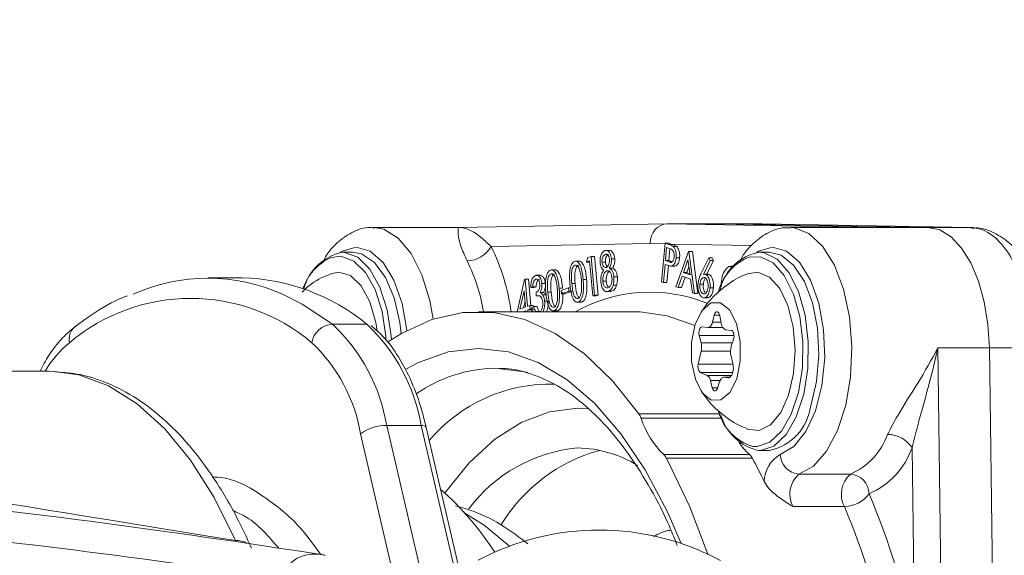
# Model space of a CAD drawing. Units: millimetres. Extents: x 284 to 1401, y 243 to 1061.
# Drawn here: x 980 to 1029, y 697 to 724 of the extents above; entities that cross this region are included whole.
import ezdxf

# ---------------------------------------------------------------- set-up
doc = ezdxf.new("R2010")
doc.units = ezdxf.units.MM
doc.header["$LTSCALE"] = 6
doc.linetypes.add('SLD-Durchgehend', pattern=[0])
doc.layers.add('MAßLINIE_MAßZEICHNUNGEN', color=7, linetype='SLD-Durchgehend')
doc.styles.add('SLDTEXTSTYLE0', font='Opinion Pro')
doc.dimstyles.new('SLDDIMSTYLE0', dxfattribs={"dimtxt": 31.75, "dimasz": 21, "dimexe": 0, "dimexo": 0.0625, "dimgap": 7.9375, "dimtad": 0, "dimdec": 0, "dimrnd": 1e-09, "dimzin": 12, "dimdsep": 46, "dimtxsty": 'SLDTEXTSTYLE0', "dimsah": 1, "dimcen": 0.09, "dimadec": 0, "dimazin": 3, "dimtfac": 1, "dimtdec": 0, "dimtofl": 0, "dimtmove": 0, "dimatfit": 3, "dimfxl": 0, "dimfrac": 2, "dimtolj": 1, "dimtzin": 12, "dimarcsym": 0})

# ---------------------------------------------------------------- blocks, each defined once
blk = doc.blocks.new('_D_6')
at = {"layer": 'MAßLINIE_MAßZEICHNUNGEN', "color": 7}
for p, q in [((556.38, 631.676), (556.38, 1008.127)), ((1146.38, 628.676), (1146.38, 1008.127)), ((556.38, 1002.127), (795.834, 1002.127)), ((1146.38, 1002.127), (914.856, 1002.127))]:
    blk.add_line(p, q, dxfattribs=at)
for points in [[(556.38, 1002.127), (577.38, 993.127), (577.38, 1011.127)], [(1146.38, 1002.127), (1125.38, 1011.127), (1125.38, 993.127)]]:
    blk.add_solid(points, dxfattribs=at)
at = {"layer": 'MAßLINIE_MAßZEICHNUNGEN', "color": 7, "char_height": 31.75, "attachment_point": 1, "style": 'SLDTEXTSTYLE0'}
for s, insert in [('%%c', (795.834, 1018.855)), ('590', (841.302, 1018.855))]:
    blk.add_mtext(s, dxfattribs=dict(at, insert=insert))

msp = doc.modelspace()

# ---------------------------------------------------------------- linework, layer by layer
at = {"color": 7, "linetype": 'SLD-Durchgehend', "lineweight": 18}
for p, q in [((1001.864, 713.926), (1012.392, 714.11)), ((1012.392, 714.11), (1022.919, 713.926)), ((1012.392, 714.11), (1014.99, 714.11)), ((1014.99, 714.11), (1025.517, 713.926)), ((1014.99, 714.11), (1018.443, 714.05)), ((1017.157, 714.11), (1014.99, 714.11)), ((1027.685, 713.926), (1017.157, 714.11)), ((1001.864, 713.926), (997.562, 713.926)), ((1022.864, 713.926), (1018.562, 713.926)), ((1022.919, 713.926), (1025.517, 713.926)), ((1027.685, 713.926), (1025.517, 713.926)), ((1027.685, 713.926), (1027.685, 713.926)), ((1011.526, 713.11), (1003.503, 712.97)), ((1012.266, 713.097), (1011.526, 713.11)), ((1012.094, 711.19), (1012.27, 713.142)), ((1012.27, 713.142), (1012.464, 713.072)), ((1012.444, 713.142), (1012.27, 713.142)), ((1012.637, 713.072), (1012.464, 713.072)), ((1012.637, 713.072), (1012.584, 713.091)), ((1016.652, 713.02), (1012.584, 713.091)), ((996.522, 712.676), (996.003, 712.676)), ((1009.308, 712.571), (1009.252, 712.571)), ((1009.491, 712.772), (1009.275, 712.772)), ((1012.35, 712.917), (1012.291, 712.253)), ((1012.523, 712.855), (1012.35, 712.917)), ((1012.464, 712.253), (1012.518, 712.857)), ((1012.86, 712.961), (1012.687, 712.961)), ((1012.816, 710.93), (1013.453, 712.716)), ((1013.453, 712.716), (1013.477, 712.708)), ((1013.626, 712.716), (1013.453, 712.716)), ((1013.477, 712.708), (1013.756, 710.591)), ((1013.65, 712.708), (1013.477, 712.708)), ((1013.65, 712.708), (1013.626, 712.716)), ((1013.93, 710.591), (1013.65, 712.708)), ((1017.522, 712.676), (1017.003, 712.676)), ((1007.966, 712.223), (1007.75, 712.223)), ((1008.316, 712.182), (1008.357, 712.394)), ((1008.469, 712.237), (1008.316, 712.182)), ((1008.474, 712.182), (1008.316, 712.182)), ((1008.357, 712.394), (1008.549, 712.463)), ((1008.628, 710.476), (1008.469, 712.237)), ((1008.549, 712.463), (1008.725, 710.51)), ((1008.722, 712.463), (1008.549, 712.463)), ((1008.898, 710.51), (1008.722, 712.463)), ((1009.268, 712.183), (1009.095, 712.183)), ((1009.739, 712.348), (1009.566, 712.348)), ((1012.273, 712.062), (1012.192, 711.154)), ((1012.343, 712.038), (1012.273, 712.062)), ((1012.291, 712.253), (1012.455, 712.19)), ((1012.464, 712.253), (1012.291, 712.253)), ((1012.629, 712.19), (1012.455, 712.19)), ((1012.629, 712.19), (1012.464, 712.253)), ((1013.006, 712.402), (1012.833, 712.402)), ((1013.428, 712.298), (1013.196, 711.651)), ((1013.53, 711.531), (1013.428, 712.298)), ((1014.096, 711.623), (1014.471, 712.4)), ((1014.542, 712.266), (1014.207, 711.562)), ((1014.384, 711.57), (1014.716, 712.266)), ((1014.471, 712.4), (1014.542, 712.266)), ((1014.645, 712.4), (1014.471, 712.4)), ((1014.716, 712.266), (1014.542, 712.266)), ((1014.716, 712.266), (1014.645, 712.4)), ((1006.755, 711.787), (1006.538, 711.787)), ((1009.416, 711.734), (1009.332, 711.734)), ((1009.637, 711.882), (1009.464, 711.882)), ((1012.365, 711.154), (1012.442, 712.005)), ((1012.552, 711.979), (1012.769, 711.979)), ((1012.767, 711.98), (1012.594, 711.98)), ((1012.747, 711.982), (1012.767, 711.98)), ((1013.196, 711.651), (1013.53, 711.531)), ((1013.369, 711.651), (1013.196, 711.651)), ((1013.369, 711.651), (1013.475, 711.945)), ((1013.521, 711.596), (1013.369, 711.651)), ((1014.434, 711.57), (1014.261, 711.57)), ((1014.483, 711.562), (1014.31, 711.562)), ((1014.483, 711.562), (1014.434, 711.569)), ((1015.722, 711.971), (1015.586, 711.971)), ((990.97, 711.385), (989.237, 711.386)), ((1004.819, 709.676), (1005.197, 711.307)), ((1005.197, 711.307), (1005.217, 711.314)), ((1005.217, 711.314), (1005.34, 709.954)), ((1005.39, 711.314), (1005.217, 711.314)), ((1005.509, 709.996), (1005.39, 711.314)), ((1005.809, 711.313), (1005.759, 711.313)), ((1005.993, 711.513), (1005.776, 711.513)), ((1006.241, 711.1), (1006.068, 711.1)), ((1007.745, 711.099), (1007.572, 711.099)), ((1008.319, 711.309), (1008.146, 711.309)), ((1009.307, 711.213), (1009.134, 711.213)), ((1009.868, 711.438), (1009.695, 711.438)), ((1012.192, 711.154), (1012.094, 711.19)), ((1012.365, 711.154), (1012.192, 711.154)), ((1013.135, 711.478), (1012.925, 710.891)), ((1013.098, 710.891), (1013.289, 711.423)), ((1013.556, 711.326), (1013.135, 711.478)), ((1013.652, 710.629), (1013.556, 711.326)), ((1014.202, 711.062), (1014.029, 711.062)), ((1005.169, 710.732), (1004.955, 709.815)), ((1005.242, 709.918), (1005.169, 710.732)), ((1005.601, 710.934), (1005.501, 710.898)), ((1005.674, 710.898), (1005.501, 710.898)), ((1005.774, 710.934), (1005.601, 710.934)), ((1005.674, 710.898), (1005.774, 710.934)), ((1005.785, 710.477), (1005.769, 710.656)), ((1006.152, 710.655), (1005.979, 710.655)), ((1006.534, 710.663), (1006.361, 710.663)), ((1007.108, 710.873), (1006.934, 710.873)), ((1007.04, 710.745), (1007.405, 710.877)), ((1007.054, 710.583), (1007.04, 710.745)), ((1007.419, 710.715), (1007.054, 710.583)), ((1007.227, 710.583), (1007.054, 710.583)), ((1007.227, 710.583), (1007.592, 710.715)), ((1007.405, 710.877), (1007.419, 710.715)), ((1007.515, 710.877), (1007.405, 710.877)), ((1007.544, 710.715), (1007.419, 710.715)), ((1009.314, 710.693), (1009.531, 710.693)), ((1009.591, 710.709), (1009.418, 710.709)), ((1009.509, 710.699), (1009.591, 710.709)), ((1009.83, 711.013), (1009.657, 711.013)), ((1012.925, 710.891), (1012.816, 710.93)), ((1013.098, 710.891), (1012.925, 710.891)), ((1013.756, 710.591), (1013.652, 710.629)), ((1013.93, 710.591), (1013.756, 710.591)), ((1014.262, 710.578), (1014.197, 710.578)), ((1014.709, 710.881), (1014.535, 710.881)), ((1005.144, 709.883), (1005.217, 710.197)), ((1005.958, 710.477), (1005.785, 710.477)), ((1006.282, 710.529), (1006.109, 710.529)), ((1006.346, 710.205), (1006.204, 710.205)), ((1007.823, 710.153), (1008.039, 710.153)), ((1008.073, 710.162), (1007.9, 710.162)), ((1008.725, 710.51), (1008.628, 710.476)), ((1008.801, 710.476), (1008.628, 710.476)), ((1008.898, 710.51), (1008.725, 710.51)), ((1008.801, 710.476), (1008.898, 710.51)), ((1014.213, 710.379), (1014.429, 710.379)), ((1010.66, 709.676), (1002.865, 709.676)), ((1004.955, 709.815), (1005.242, 709.918)), ((1005.259, 709.731), (1005.106, 709.676)), ((1005.264, 709.676), (1005.259, 709.731)), ((1005.34, 709.954), (1005.458, 709.996)), ((1005.475, 709.809), (1005.356, 709.767)), ((1005.356, 709.767), (1005.365, 709.676)), ((1005.53, 709.767), (1005.356, 709.767)), ((1005.458, 709.996), (1005.475, 709.809)), ((1005.631, 709.996), (1005.458, 709.996)), ((1005.648, 709.809), (1005.475, 709.809)), ((1005.538, 709.676), (1005.53, 709.767)), ((1005.557, 709.91), (1005.652, 709.944)), ((1005.636, 709.938), (1005.631, 709.996)), ((1005.825, 709.944), (1005.652, 709.944)), ((1005.749, 709.695), (1005.778, 709.676)), ((1005.922, 709.695), (1005.749, 709.695)), ((1006.611, 709.717), (1006.828, 709.717)), ((1006.861, 709.726), (1006.688, 709.726)), ((1011.019, 709.667), (1010.66, 709.676)), ((995.513, 709.05), (997.246, 709.049)), ((1014.754, 709.509), (1014.662, 709.149)), ((1015.089, 709.149), (1014.662, 709.149)), ((1015.021, 709.509), (1014.754, 709.509)), ((1015.098, 709.098), (1015.028, 709.477)), ((1014.425, 708.877), (1014.136, 708.91)), ((1014.439, 708.876), (1015.18, 708.876)), ((1015.606, 708.739), (1015.318, 708.772)), ((1013.994, 708.476), (1014.084, 708.115)), ((1015.746, 708.476), (1013.994, 708.476)), ((1015.67, 708.115), (1014.084, 708.115)), ((1015.612, 707.937), (1015.723, 708.274)), ((1014.088, 707.684), (1013.942, 707.038)), ((1015.571, 707.684), (1014.088, 707.684)), ((1026.016, 707.85), (1028.614, 707.85)), ((1026.016, 707.85), (1026.249, 691.068)), ((1028.614, 707.85), (1028.854, 690.537)), ((1030.818, 707.85), (1028.614, 707.85)), ((1015.688, 707.076), (1015.597, 707.437)), ((981.215, 706.676), (976.423, 706.676)), ((981.507, 706.67), (981.215, 706.676)), ((1015.696, 707.038), (1013.942, 707.038)), ((1014.046, 706.621), (1014.393, 706.47)), ((1015.686, 706.621), (1014.046, 706.621)), ((1015.626, 706.47), (1014.393, 706.47)), ((1014.563, 706.206), (1014.654, 705.845)), ((1015.045, 706.206), (1014.563, 706.206)), ((1014.913, 705.814), (1015.024, 706.152)), ((1015.543, 706.377), (1015.233, 706.377)), ((1015.248, 706.376), (1015.45, 706.353)), ((1015.541, 706.376), (1015.248, 706.376)), ((1015.479, 706.353), (1015.45, 706.353)), ((1014.923, 705.845), (1014.654, 705.845)), ((1010.952, 704.534), (1015.058, 704.534)), ((1015.155, 704.308), (1011.066, 704.308)), ((999.977, 703.943), (998.244, 703.944)), ((998.244, 703.944), (999.996, 696.413)), ((1001.708, 696.5), (999.977, 703.943)), ((1001.916, 696.631), (1000.237, 703.845)), ((998.508, 696.716), (996.925, 703.522)), ((1017.003, 702.676), (1017.522, 702.676)), ((1024.854, 693.096), (1024.719, 702.824)), ((1012.203, 702.472), (1016.533, 702.472)), ((1016.667, 702.296), (1012.337, 702.296)), ((1019.017, 701.493), (1021.615, 701.493)), ((1021.308, 699.855), (1018.71, 699.855))]:
    msp.add_line(p, q, dxfattribs=at)
at = {"color": 7, "linetype": 'SLD-Durchgehend', "lineweight": 18, "flags": 128}
for points in [[(997.607, 713.926), (998.102, 713.832), (998.829, 713.389), (999.481, 712.609), (1000.019, 711.536), (1000.413, 710.236), (1000.579, 709.301)], [(1018.559, 713.926), (1018.78, 713.911), (1019.526, 713.621), (1020.215, 712.98), (1020.806, 712.025), (1021.265, 710.813), (1021.563, 709.415), (1021.684, 707.915), (1021.621, 706.401), (1021.376, 704.961), (1020.966, 703.683), (1020.413, 702.641), (1019.75, 701.896), (1019.017, 701.493)], [(1025.517, 713.926), (1026.112, 713.801), (1026.685, 713.452), (1027.213, 712.89), (1027.678, 712.138), (1028.063, 711.222), (1028.354, 710.175), (1028.54, 709.038), (1028.614, 707.85)], [(1025.517, 713.926), (1026.112, 713.801), (1026.685, 713.452), (1027.213, 712.89), (1027.678, 712.138), (1028.063, 711.222), (1028.354, 710.175), (1028.54, 709.038), (1028.614, 707.85)], [(1027.905, 713.905), (1027.855, 713.913), (1027.685, 713.926)], [(999.267, 708.735), (999.265, 708.755), (999.025, 710.097), (998.613, 711.262), (998.06, 712.161), (997.406, 712.73), (996.7, 712.926), (995.994, 712.735), (995.887, 712.671)], [(996.003, 712.676), (996.117, 712.671), (996.786, 712.425), (997.398, 711.826), (997.906, 710.919), (998.273, 709.772), (998.471, 708.47), (998.485, 708.271)], [(998.981, 708.577), (998.914, 709.135), (998.628, 710.371), (998.187, 711.407), (997.622, 712.167), (996.975, 712.594), (996.522, 712.676)], [(1018.078, 702.483), (1018.763, 702.88), (1019.369, 703.632), (1019.852, 704.681), (1020.175, 705.952), (1020.316, 707.35), (1020.263, 708.772), (1020.021, 710.113), (1019.607, 711.275), (1019.052, 712.171), (1018.398, 712.735), (1017.691, 712.926), (1016.985, 712.73), (1016.887, 712.671)], [(1017.003, 712.676), (1017.262, 712.649), (1017.923, 712.325), (1018.516, 711.656), (1018.997, 710.692), (1019.33, 709.504), (1019.49, 708.18), (1019.466, 706.82), (1019.259, 705.522), (1018.885, 704.385), (1018.371, 703.491), (1017.756, 702.908), (1017.084, 702.679), (1017.003, 702.676)], [(1019.611, 704.928), (1019.904, 706.157), (1020.021, 707.498), (1019.952, 708.853), (1019.703, 710.121), (1019.293, 711.207), (1018.751, 712.031), (1018.118, 712.532), (1017.522, 712.676)], [(998.209, 708.308), (998.199, 708.438), (998.009, 709.688), (997.656, 710.79), (997.169, 711.66), (996.582, 712.235), (995.939, 712.471), (995.463, 712.42)], [(1016.701, 702.883), (1016.908, 702.879), (1017.552, 703.099), (1018.143, 703.659), (1018.636, 704.516), (1018.995, 705.608), (1019.194, 706.854), (1019.217, 708.16), (1019.064, 709.431), (1018.744, 710.571), (1018.283, 711.497), (1017.713, 712.139), (1017.079, 712.45), (1016.514, 712.435)], [(997.762, 708.711), (997.691, 709.138), (997.393, 710.17), (996.956, 710.981), (996.419, 711.499), (995.83, 711.676), (995.409, 711.587)], [(1018.5, 705.478), (1018.75, 706.56), (1018.829, 707.742), (1018.731, 708.918), (1018.463, 709.984), (1018.051, 710.844), (1017.53, 711.423), (1016.946, 711.67), (1016.411, 711.588)], [(993, 710.564), (993.99, 710.066), (995.513, 709.05)], [(1015.882, 706.302), (1016.065, 707.206), (1016.062, 708.181), (1015.872, 709.08), (1015.525, 709.765), (1015.073, 710.132), (1014.585, 710.125), (1014.136, 709.745), (1013.793, 709.051), (1013.61, 708.147), (1013.613, 707.171), (1013.803, 706.273), (1014.151, 705.588), (1014.603, 705.221), (1015.09, 705.228), (1015.539, 705.608), (1015.882, 706.302)], [(998.337, 708.171), (998.998, 708.587), (1000.525, 709.282), (1002.082, 709.633), (1003.649, 709.633), (1005.206, 709.282), (1006.733, 708.587), (1008.212, 707.554), (1009.624, 706.197), (1010.952, 704.534)], [(1013.77, 708.977), (1012.386, 709.463), (1011.019, 709.667)], [(1015.028, 709.477), (1015.007, 709.553), (1014.977, 709.615), (1014.938, 709.655), (1014.896, 709.673), (1014.853, 709.665), (1014.813, 709.634), (1014.779, 709.58), (1014.754, 709.509)], [(1014.662, 709.149), (1014.643, 709.087), (1014.62, 709.031), (1014.594, 708.983), (1014.564, 708.942), (1014.531, 708.911), (1014.496, 708.889), (1014.461, 708.878), (1014.425, 708.877)], [(1014.136, 708.91), (1014.097, 708.905), (1014.06, 708.879), (1014.028, 708.835), (1014.002, 708.776), (1013.985, 708.705), (1013.978, 708.628), (1013.981, 708.55), (1013.994, 708.476)], [(1015.723, 708.274), (1015.74, 708.345), (1015.747, 708.422), (1015.744, 708.5), (1015.731, 708.574), (1015.709, 708.638), (1015.68, 708.69), (1015.645, 708.724), (1015.606, 708.739)], [(999.216, 706.789), (999.85, 707.123), (1001.347, 707.651), (1002.865, 707.828), (1004.383, 707.651), (1005.881, 707.123), (1007.338, 706.251), (1008.734, 705.046), (1010.051, 703.525), (1011.27, 701.709), (1012.376, 699.622), (1013.083, 697.994)], [(1015.45, 706.353), (1015.515, 706.362), (1015.576, 706.405), (1015.63, 706.478), (1015.673, 706.577), (1015.702, 706.694), (1015.714, 706.823), (1015.709, 706.953), (1015.688, 707.076)], [(990.618, 698.148), (989.549, 700.309), (988.357, 702.193), (987.06, 703.775), (985.676, 705.03), (984.226, 705.94), (982.732, 706.492), (981.507, 706.67)], [(1005.365, 706.609), (1005.197, 706.651), (1003.71, 706.828)], [(1015.024, 706.152), (1015.044, 706.204), (1015.067, 706.251), (1015.093, 706.291), (1015.121, 706.324), (1015.151, 706.349), (1015.183, 706.367), (1015.215, 706.376), (1015.248, 706.376)], [(1014.654, 705.845), (1014.676, 705.78), (1014.706, 705.729), (1014.741, 705.695), (1014.779, 705.68), (1014.818, 705.685), (1014.855, 705.711), (1014.888, 705.755), (1014.913, 705.814)], [(1016.408, 703.766), (1016.417, 703.763), (1017.012, 703.693), (1017.591, 703.977), (1018.102, 704.59), (1018.5, 705.478)], [(1008.437, 704.781), (1007.868, 704.809), (1006.447, 704.633), (1005.047, 704.11), (1003.69, 703.247), (1002.396, 702.056), (1001.185, 700.557), (1001.172, 700.538)], [(1000.237, 703.845), (1000.236, 703.849), (1000.217, 703.881), (1000.179, 703.907), (1000.125, 703.927), (1000.057, 703.939), (999.977, 703.943)], [(1012.337, 702.296), (1013.519, 699.843), (1014.43, 697.457)], [(1004.434, 697.855), (1003.16, 698.924), (1002.18, 699.522)]]:
    msp.add_lwpolyline(points, dxfattribs=at)
at = {"color": 7, "linetype": 'SLD-Durchgehend', "lineweight": 18}
for centre, radius, start, end in [((996.535, 710.176), 2.557, 102.0259, 164.9872), ((1002.265, 713.652), 1.413, 271.1999, 331.1119), ((994.359, 708.372), 10.234, 7.3204, 26.6938), ((1017.471, 710.235), 2.486, 100.8541, 166.9381), ((996.548, 709.988), 2.663, 114.0502, 161.235), ((994.683, 708.374), 8.537, 8.7728, 26.9222), ((1017.475, 710.014), 2.604, 111.6586, 165.1871), ((989.234, 702.199), 9.174, 65.7627, 114.1964), ((990.714, 701.101), 10.288, 50.5888, 88.5744), ((1011.517, 702.969), 7.693, 68.1992, 119.3156), ((988.367, 700.909), 9.443, 49.7566, 130.2505), ((995.588, 707.914), 1.139, 93.7421, 169.7142), ((989.315, 702.451), 9.053, 9.4889, 46.7916), ((991.048, 702.451), 9.053, 9.489, 46.7917), ((1015.456, 709.103), 0.358, 180.7181, 247.2942), ((983.024, 708.308), 0.782, 129.9437, 194.2108), ((985.66, 703.952), 5.373, 129.1896, 149.5301), ((988.889, 702.178), 8.148, 9.489, 46.7916), ((1013.154, 707.89), 0.957, 347.5232, 13.5733), ((1016.508, 707.661), 0.938, 162.8846, 193.7673), ((1003.847, 699.633), 7.196, 91.0942, 124.8313), ((1014.317, 706.91), 0.396, 161.199, 226.9784), ((1014.189, 706.152), 0.378, 8.2545, 57.3805), ((1006.486, 698.094), 7.937, 88.482, 140.1569), ((1017.439, 705.341), 2.566, 195.8606, 253.2781), ((1016.984, 705.27), 2.649, 281.7265, 352.5793), ((1010.152, 703.985), 0.969, 19.4497, 34.4385), ((1015.4, 705.721), 4.558, 198.059, 225.4601), ((1017.545, 705.182), 2.563, 195.7746, 257.7842), ((998.215, 701.764), 2.18, 89.2313, 126.2722), ((1018.823, 704.972), 3.391, 213.5548, 227.5036), ((1020.29, 704.6), 3.378, 293.0968, 340.8733), ((1023.465, 701.985), 1.509, 33.8065, 89.3833), ((1008.557, 695.144), 7.697, 95.1364, 143.3593), ((1011.189, 694.598), 8.385, 105.2043, 148.9782), ((1007.755, 696.808), 6.003, 58.4475, 88.9206), ((1021.017, 704.108), 3.918, 293.097, 340.8726), ((1011.755, 701.992), 0.656, 27.5223, 46.9795), ((1016.085, 701.992), 0.656, 27.5223, 46.9795), ((992.89, 689.369), 27.064, 25.7213, 28.5301), ((1018.893, 701.081), 1.622, 120.1675, 178.7824), ((1019.097, 702.509), 1.019, 181.5125, 265.4955), ((1019.91, 700.478), 1.352, 131.3195, 207.4306), ((1022.508, 700.478), 1.352, 131.3195, 207.4306), ((1021.535, 700.477), 1.019, 1.5118, 85.4957), ((990.778, 689.206), 15.375, 32.8774, 48.5069), ((1021.296, 701.399), 1.544, 270.4473, 324.5842), ((985.079, 684.809), 40.629, 11.7694, 22.7248), ((985.125, 684.701), 39.228, 11.7693, 22.7247), ((1008.955, 685.681), 12.989, 61.8946, 118.0024), ((990.664, 697.045), 1.105, 60.1217, 92.3728)]:
    msp.add_arc(centre, radius, start, end, dxfattribs=at)
for centre, major_axis, ratio, start_param, end_param in [((1012.392, 713.11), (0, 1), 0.865992, 0, 1.570796), ((1013.45, 713.091), (3.037, -1.016), 0.088739, 4.404772, 4.453028), ((1075.061, 681.676), (142.98, -24.91), 0.014836, 2.205173, 2.408939), ((992.699, 694.384), (38.497, -5.924), 0.086139, 1.520335, 2.140989), ((992.473, 692.907), (39.997, -5.92), 0.083051, 1.568109, 2.140028)]:
    msp.add_ellipse(centre, major_axis=major_axis, ratio=ratio, start_param=start_param, end_param=end_param, dxfattribs=at)
for points, knots in [([(997.627, 713.896), (997.55, 713.907), (997.192, 713.957), (996.553, 713.741), (995.823, 713.26), (995.311, 712.722), (995.085, 712.29), (995.021, 712.169)], [0, 0, 0, 0, 0.073096, 0.341077, 0.60654, 0.889804, 1, 1, 1, 1]), ([(1002.295, 712.24), (1002.178, 712.502), (1001.88, 713.169), (1001.827, 713.777), (1001.848, 713.931), (1001.864, 713.926), (1001.864, 713.926)], [0, 0, 0, 0, 0.2368449, 0.6029963, 0.9969573, 1, 1, 1, 1]), ([(1001.864, 713.926), (1001.866, 713.926), (1002.052, 713.932), (1002.413, 713.847), (1002.913, 713.516), (1003.339, 713.121), (1003.503, 712.97)], [0, 0, 0, 0, 0.0032652, 0.4035597, 0.7716882, 1, 1, 1, 1]), ([(1018.554, 713.897), (1018.476, 713.905), (1018.115, 713.943), (1017.483, 713.708), (1016.763, 713.204), (1016.272, 712.672), (1016.062, 712.258), (1016.013, 712.161)], [0, 0, 0, 0, 0.075617, 0.34815, 0.619722, 0.910916, 1, 1, 1, 1]), ([(1030.818, 707.85), (1030.812, 708.038), (1030.782, 708.925), (1030.537, 710.48), (1029.913, 712.189), (1029.049, 713.399), (1028.265, 713.877), (1027.8, 713.916), (1027.685, 713.926)], [0, 0, 0, 0, 0.059253, 0.279007, 0.498755, 0.708114, 0.927854, 1, 1, 1, 1]), ([(1031.404, 709.366), (1031.376, 709.562), (1031.283, 710.22), (1030.936, 711.24), (1030.39, 712.31), (1029.699, 713.132), (1028.917, 713.658), (1028.22, 713.927), (1027.817, 713.896), (1027.708, 713.888)], [0, 0, 0, 0, 0.080645, 0.270111, 0.464046, 0.637914, 0.796427, 0.944826, 1, 1, 1, 1]), ([(1012.464, 713.072), (1012.507, 713.057), (1012.582, 713.031), (1012.655, 712.983), (1012.687, 712.961)], [0, 0, 0, 0, 0.5602681, 1, 1, 1, 1]), ([(1012.86, 712.961), (1012.819, 712.987), (1012.746, 713.033), (1012.671, 713.06), (1012.637, 713.072)], [0, 0, 0, 0, 0.559663, 1, 1, 1, 1]), ([(1008.996, 712.148), (1008.996, 712.23), (1008.996, 712.394), (1009.062, 712.588), (1009.147, 712.713), (1009.209, 712.746), (1009.24, 712.762)], [0, 0, 0, 0, 0.278862, 0.558525, 0.779256, 1, 1, 1, 1]), ([(1009.252, 712.571), (1009.227, 712.558), (1009.176, 712.531), (1009.123, 712.428), (1009.091, 712.306), (1009.094, 712.224), (1009.095, 712.183)], [0, 0, 0, 0, 0.280345, 0.560007, 0.78014, 1, 1, 1, 1]), ([(1009.24, 712.762), (1009.28, 712.768), (1009.36, 712.778), (1009.465, 712.68), (1009.538, 712.53), (1009.557, 712.409), (1009.566, 712.348)], [0, 0, 0, 0, 0.279944, 0.559694, 0.779974, 1, 1, 1, 1]), ([(1009.467, 712.321), (1009.458, 712.37), (1009.44, 712.468), (1009.379, 712.558), (1009.313, 712.587), (1009.272, 712.576), (1009.252, 712.571)], [0, 0, 0, 0, 0.278631, 0.55844, 0.778931, 1, 1, 1, 1]), ([(1009.268, 712.183), (1009.268, 712.235), (1009.267, 712.34), (1009.311, 712.464), (1009.366, 712.542), (1009.406, 712.561), (1009.425, 712.571)], [0, 0, 0, 0, 0.27866, 0.558491, 0.779087, 1, 1, 1, 1]), ([(1009.739, 712.348), (1009.726, 712.425), (1009.7, 712.578), (1009.607, 712.715), (1009.526, 712.773), (1009.482, 712.767), (1009.469, 712.765)], [0, 0, 0, 0, 0.32181, 0.644212, 0.898599, 1, 1, 1, 1]), ([(1012.732, 712.439), (1012.733, 712.481), (1012.736, 712.565), (1012.711, 712.684), (1012.644, 712.815), (1012.573, 712.838), (1012.523, 712.855)], [0, 0, 0, 0, 0.186782, 0.373477, 0.559887, 1, 1, 1, 1]), ([(1012.687, 712.961), (1012.715, 712.93), (1012.771, 712.867), (1012.822, 712.714), (1012.842, 712.552), (1012.836, 712.452), (1012.833, 712.402)], [0, 0, 0, 0, 0.279809, 0.559414, 0.77953, 1, 1, 1, 1]), ([(1013.006, 712.402), (1013.009, 712.466), (1013.016, 712.594), (1012.981, 712.764), (1012.927, 712.89), (1012.883, 712.938), (1012.86, 712.961)], [0, 0, 0, 0, 0.2800541, 0.5593609, 0.7796347, 1, 1, 1, 1]), ([(1007.479, 711.07), (1007.462, 711.304), (1007.435, 711.656), (1007.536, 712.029), (1007.631, 712.168), (1007.687, 712.198), (1007.715, 712.213)], [0, 0, 0, 0, 0.499685, 0.748857, 0.874416, 1, 1, 1, 1]), ([(1007.735, 712.029), (1007.713, 712.016), (1007.668, 711.989), (1007.598, 711.866), (1007.533, 711.559), (1007.556, 711.283), (1007.572, 711.099)], [0, 0, 0, 0, 0.1252748, 0.2507211, 0.4996016, 1, 1, 1, 1]), ([(1007.745, 711.099), (1007.729, 711.283), (1007.706, 711.559), (1007.771, 711.866), (1007.842, 711.989), (1007.886, 712.016), (1007.908, 712.029)], [0, 0, 0, 0, 0.500398, 0.749278, 0.874718, 1, 1, 1, 1]), ([(1007.715, 712.213), (1007.744, 712.219), (1007.803, 712.23), (1007.917, 712.167), (1008.079, 711.89), (1008.119, 711.542), (1008.146, 711.309)], [0, 0, 0, 0, 0.12562, 0.251243, 0.50062, 1, 1, 1, 1]), ([(1008.054, 711.272), (1008.034, 711.454), (1008.004, 711.726), (1007.892, 711.971), (1007.804, 712.037), (1007.758, 712.032), (1007.735, 712.029)], [0, 0, 0, 0, 0.500254, 0.7493, 0.874741, 1, 1, 1, 1]), ([(1008.319, 711.309), (1008.292, 711.542), (1008.252, 711.89), (1008.09, 712.167), (1007.976, 712.23), (1007.917, 712.219), (1007.888, 712.213)], [0, 0, 0, 0, 0.49938, 0.748757, 0.874374, 1, 1, 1, 1]), ([(1009.177, 711.779), (1009.129, 711.821), (1009.041, 711.895), (1009.01, 712.071), (1008.996, 712.148)], [0, 0, 0, 0, 0.560008, 1, 1, 1, 1]), ([(1009.095, 712.183), (1009.104, 712.132), (1009.123, 712.031), (1009.187, 711.944), (1009.252, 711.898), (1009.294, 711.906), (1009.315, 711.91)], [0, 0, 0, 0, 0.2784517, 0.5588202, 0.7794241, 1, 1, 1, 1]), ([(1009.367, 711.952), (1009.357, 711.961), (1009.327, 711.985), (1009.288, 712.063), (1009.275, 712.143), (1009.268, 712.183)], [0, 0, 0, 0, 0.21128, 0.606215, 1, 1, 1, 1]), ([(1009.315, 711.91), (1009.341, 711.926), (1009.391, 711.957), (1009.443, 712.068), (1009.47, 712.196), (1009.468, 712.279), (1009.467, 712.321)], [0, 0, 0, 0, 0.279806, 0.559559, 0.779961, 1, 1, 1, 1]), ([(1009.566, 712.348), (1009.568, 712.298), (1009.573, 712.198), (1009.541, 712.025), (1009.493, 711.936), (1009.464, 711.882)], [0, 0, 0, 0, 0.280259, 0.560255, 1, 1, 1, 1]), ([(1009.637, 711.882), (1009.675, 711.954), (1009.743, 712.083), (1009.741, 712.267), (1009.739, 712.348)], [0, 0, 0, 0, 0.560314, 1, 1, 1, 1]), ([(1012.594, 711.98), (1012.547, 711.985), (1012.463, 711.994), (1012.38, 712.024), (1012.343, 712.038)], [0, 0, 0, 0, 0.559691, 1, 1, 1, 1]), ([(1012.455, 712.19), (1012.514, 712.169), (1012.588, 712.143), (1012.666, 712.22), (1012.709, 712.3), (1012.723, 712.383), (1012.732, 712.439)], [0, 0, 0, 0, 0.499128, 0.624875, 0.750631, 1, 1, 1, 1]), ([(1012.833, 712.402), (1012.825, 712.339), (1012.809, 712.212), (1012.746, 712.074), (1012.67, 711.998), (1012.619, 711.986), (1012.594, 711.98)], [0, 0, 0, 0, 0.280049, 0.559279, 0.779491, 1, 1, 1, 1]), ([(1012.767, 711.98), (1012.8, 711.989), (1012.864, 712.007), (1012.941, 712.113), (1012.988, 712.253), (1013, 712.352), (1013.006, 712.402)], [0, 0, 0, 0, 0.280061, 0.559416, 0.779481, 1, 1, 1, 1]), ([(995.401, 711.562), (995.334, 711.54), (994.911, 711.399), (994.419, 711.085), (994.065, 710.743), (993.977, 710.658)], [0, 0, 0, 0, 0.125797, 0.783446, 1, 1, 1, 1]), ([(1006.268, 710.633), (1006.25, 710.868), (1006.224, 711.22), (1006.325, 711.593), (1006.419, 711.732), (1006.476, 711.762), (1006.504, 711.777)], [0, 0, 0, 0, 0.499685, 0.748858, 0.874416, 1, 1, 1, 1]), ([(1006.524, 711.593), (1006.501, 711.58), (1006.457, 711.553), (1006.387, 711.43), (1006.321, 711.123), (1006.345, 710.847), (1006.361, 710.663)], [0, 0, 0, 0, 0.125284, 0.25073, 0.499605, 1, 1, 1, 1]), ([(1006.534, 710.663), (1006.518, 710.847), (1006.494, 711.123), (1006.56, 711.43), (1006.63, 711.553), (1006.675, 711.58), (1006.697, 711.593)], [0, 0, 0, 0, 0.500396, 0.749275, 0.874716, 1, 1, 1, 1]), ([(1006.504, 711.777), (1006.533, 711.783), (1006.591, 711.794), (1006.705, 711.731), (1006.867, 711.454), (1006.908, 711.106), (1006.934, 710.873)], [0, 0, 0, 0, 0.125621, 0.251244, 0.500616, 1, 1, 1, 1]), ([(1006.843, 710.836), (1006.823, 711.018), (1006.793, 711.29), (1006.68, 711.535), (1006.593, 711.601), (1006.547, 711.595), (1006.524, 711.593)], [0, 0, 0, 0, 0.500259, 0.749305, 0.874748, 1, 1, 1, 1]), ([(1007.108, 710.873), (1007.081, 711.106), (1007.041, 711.454), (1006.878, 711.731), (1006.764, 711.794), (1006.706, 711.783), (1006.677, 711.777)], [0, 0, 0, 0, 0.4993838, 0.7487559, 0.8743735, 1, 1, 1, 1]), ([(1009.035, 711.184), (1009.033, 711.249), (1009.027, 711.38), (1009.073, 711.604), (1009.138, 711.713), (1009.177, 711.779)], [0, 0, 0, 0, 0.2801256, 0.5600329, 1, 1, 1, 1]), ([(1009.332, 711.734), (1009.299, 711.715), (1009.233, 711.678), (1009.167, 711.535), (1009.128, 711.374), (1009.132, 711.267), (1009.134, 711.213)], [0, 0, 0, 0, 0.280002, 0.559706, 0.779977, 1, 1, 1, 1]), ([(1009.307, 711.213), (1009.306, 711.281), (1009.304, 711.419), (1009.358, 711.584), (1009.427, 711.694), (1009.48, 711.72), (1009.506, 711.734)], [0, 0, 0, 0, 0.27891, 0.558881, 0.779301, 1, 1, 1, 1]), ([(1009.597, 711.399), (1009.587, 711.461), (1009.565, 711.585), (1009.489, 711.694), (1009.409, 711.749), (1009.358, 711.739), (1009.332, 711.734)], [0, 0, 0, 0, 0.2787552, 0.5588946, 0.7793848, 1, 1, 1, 1]), ([(1009.464, 711.882), (1009.494, 711.862), (1009.555, 711.823), (1009.628, 711.719), (1009.676, 711.583), (1009.688, 711.486), (1009.695, 711.438)], [0, 0, 0, 0, 0.280512, 0.560118, 0.78, 1, 1, 1, 1]), ([(1009.868, 711.438), (1009.859, 711.499), (1009.842, 711.622), (1009.762, 711.794), (1009.685, 711.849), (1009.637, 711.882)], [0, 0, 0, 0, 0.280096, 0.559912, 1, 1, 1, 1]), ([(1013.934, 711.093), (1013.944, 711.162), (1013.96, 711.276), (1014.005, 711.414), (1014.048, 711.521), (1014.08, 711.589), (1014.096, 711.623)], [0, 0, 0, 0, 0.339336, 0.559487, 0.779732, 1, 1, 1, 1]), ([(1016.41, 711.567), (1016.345, 711.545), (1015.923, 711.407), (1015.269, 710.95), (1014.547, 710.326), (1014.227, 709.853), (1014.096, 709.66)], [0, 0, 0, 0, 0.067115, 0.432863, 0.769211, 1, 1, 1, 1]), ([(1014.207, 711.562), (1014.226, 711.567), (1014.26, 711.575), (1014.295, 711.566), (1014.31, 711.562)], [0, 0, 0, 0, 0.560025, 1, 1, 1, 1]), ([(1014.31, 711.562), (1014.351, 711.537), (1014.433, 711.486), (1014.509, 711.292), (1014.545, 711.082), (1014.539, 710.948), (1014.535, 710.881)], [0, 0, 0, 0, 0.27938, 0.559034, 0.779417, 1, 1, 1, 1]), ([(1014.709, 710.881), (1014.712, 710.967), (1014.718, 711.138), (1014.662, 711.356), (1014.58, 711.508), (1014.515, 711.544), (1014.483, 711.562)], [0, 0, 0, 0, 0.279827, 0.559502, 0.779738, 1, 1, 1, 1]), ([(1015.094, 711.118), (1015.118, 711.269), (1015.166, 711.572), (1015.342, 711.856), (1015.499, 711.973), (1015.584, 711.96), (1015.607, 711.957)], [0, 0, 0, 0, 0.3241167, 0.6481829, 0.9037788, 1, 1, 1, 1]), ([(1005.501, 710.898), (1005.505, 710.977), (1005.514, 711.134), (1005.572, 711.327), (1005.652, 711.455), (1005.712, 711.487), (1005.742, 711.503)], [0, 0, 0, 0, 0.280391, 0.5598605, 0.7798319, 1, 1, 1, 1]), ([(1005.759, 711.313), (1005.735, 711.3), (1005.687, 711.273), (1005.624, 711.136), (1005.609, 711.011), (1005.601, 710.934)], [0, 0, 0, 0, 0.28014, 0.55967, 1, 1, 1, 1]), ([(1005.742, 711.503), (1005.782, 711.508), (1005.862, 711.52), (1005.966, 711.427), (1006.04, 711.28), (1006.059, 711.16), (1006.068, 711.1)], [0, 0, 0, 0, 0.280047, 0.559894, 0.780072, 1, 1, 1, 1]), ([(1005.966, 711.064), (1005.958, 711.113), (1005.942, 711.209), (1005.881, 711.292), (1005.818, 711.327), (1005.779, 711.318), (1005.759, 711.313)], [0, 0, 0, 0, 0.278751, 0.558575, 0.779091, 1, 1, 1, 1]), ([(1005.769, 710.656), (1005.797, 710.671), (1005.855, 710.7), (1005.924, 710.792), (1005.969, 710.923), (1005.967, 711.017), (1005.966, 711.064)], [0, 0, 0, 0, 0.2809293, 0.5614406, 0.7807803, 1, 1, 1, 1]), ([(1005.774, 710.934), (1005.779, 710.983), (1005.79, 711.08), (1005.824, 711.203), (1005.875, 711.284), (1005.913, 711.303), (1005.932, 711.313)], [0, 0, 0, 0, 0.280625, 0.560084, 0.779945, 1, 1, 1, 1]), ([(1006.241, 711.1), (1006.228, 711.176), (1006.202, 711.328), (1006.108, 711.46), (1006.027, 711.514), (1005.984, 711.508), (1005.971, 711.506)], [0, 0, 0, 0, 0.321914, 0.644328, 0.898925, 1, 1, 1, 1]), ([(1006.068, 711.1), (1006.07, 711.053), (1006.075, 710.959), (1006.048, 710.794), (1006.005, 710.708), (1005.979, 710.655)], [0, 0, 0, 0, 0.280366, 0.560517, 1, 1, 1, 1]), ([(1006.152, 710.655), (1006.186, 710.725), (1006.247, 710.851), (1006.243, 711.024), (1006.241, 711.1)], [0, 0, 0, 0, 0.559872, 1, 1, 1, 1]), ([(1007.9, 710.162), (1007.871, 710.157), (1007.813, 710.145), (1007.7, 710.21), (1007.541, 710.49), (1007.504, 710.838), (1007.479, 711.07)], [0, 0, 0, 0, 0.1255826, 0.2511269, 0.5002998, 1, 1, 1, 1]), ([(1007.572, 711.099), (1007.59, 710.916), (1007.612, 710.686), (1007.696, 710.465), (1007.752, 710.382), (1007.818, 710.331), (1007.864, 710.337), (1007.887, 710.34)], [0, 0, 0, 0, 0.499354, 0.624664, 0.749791, 0.875004, 1, 1, 1, 1]), ([(1007.936, 710.381), (1007.933, 710.383), (1007.908, 710.4), (1007.87, 710.467), (1007.785, 710.683), (1007.763, 710.914), (1007.745, 711.099)], [0, 0, 0, 0, 0.0229982, 0.1860501, 0.3493263, 1, 1, 1, 1]), ([(1008.146, 711.309), (1008.161, 711.072), (1008.185, 710.717), (1008.08, 710.347), (1007.984, 710.208), (1007.928, 710.178), (1007.9, 710.162)], [0, 0, 0, 0, 0.499355, 0.748737, 0.87436, 1, 1, 1, 1]), ([(1008.063, 710.757), (1008.067, 710.854), (1008.074, 711.026), (1008.06, 711.197), (1008.054, 711.272)], [0, 0, 0, 0, 0.559638, 1, 1, 1, 1]), ([(1008.073, 710.162), (1008.101, 710.178), (1008.158, 710.208), (1008.253, 710.347), (1008.358, 710.717), (1008.335, 711.072), (1008.319, 711.309)], [0, 0, 0, 0, 0.1256394, 0.2512626, 0.500646, 1, 1, 1, 1]), ([(1009.418, 710.709), (1009.37, 710.698), (1009.276, 710.676), (1009.153, 710.791), (1009.068, 710.97), (1009.046, 711.113), (1009.035, 711.184)], [0, 0, 0, 0, 0.280616, 0.559343, 0.779865, 1, 1, 1, 1]), ([(1009.134, 711.213), (1009.144, 711.151), (1009.166, 711.026), (1009.243, 710.914), (1009.326, 710.876), (1009.377, 710.888), (1009.402, 710.894)], [0, 0, 0, 0, 0.279146, 0.558303, 0.778947, 1, 1, 1, 1]), ([(1009.401, 710.95), (1009.397, 710.953), (1009.368, 710.973), (1009.331, 711.069), (1009.315, 711.165), (1009.307, 711.213)], [0, 0, 0, 0, 0.086326, 0.543409, 1, 1, 1, 1]), ([(1009.402, 710.894), (1009.435, 710.911), (1009.5, 710.945), (1009.567, 711.081), (1009.603, 711.241), (1009.599, 711.346), (1009.597, 711.399)], [0, 0, 0, 0, 0.280395, 0.559626, 0.779896, 1, 1, 1, 1]), ([(1009.695, 711.438), (1009.698, 711.355), (1009.704, 711.205), (1009.671, 711.072), (1009.657, 711.013)], [0, 0, 0, 0, 0.559339, 1, 1, 1, 1]), ([(1009.83, 711.013), (1009.848, 711.089), (1009.879, 711.225), (1009.871, 711.373), (1009.868, 711.438)], [0, 0, 0, 0, 0.559271, 1, 1, 1, 1]), ([(1014.176, 710.389), (1014.133, 710.416), (1014.048, 710.468), (1013.964, 710.664), (1013.925, 710.883), (1013.931, 711.023), (1013.934, 711.093)], [0, 0, 0, 0, 0.2796088, 0.5590252, 0.77953, 1, 1, 1, 1]), ([(1014.029, 711.062), (1014.027, 711), (1014.023, 710.876), (1014.067, 710.723), (1014.127, 710.616), (1014.174, 710.59), (1014.197, 710.578)], [0, 0, 0, 0, 0.279558, 0.559326, 0.779579, 1, 1, 1, 1]), ([(1014.271, 711.399), (1014.24, 711.403), (1014.178, 711.411), (1014.101, 711.322), (1014.048, 711.202), (1014.035, 711.109), (1014.029, 711.062)], [0, 0, 0, 0, 0.2795675, 0.559265, 0.7795661, 1, 1, 1, 1]), ([(1014.279, 710.662), (1014.26, 710.7), (1014.223, 710.771), (1014.196, 710.918), (1014.2, 711.014), (1014.202, 711.062)], [0, 0, 0, 0, 0.3606594, 0.6802109, 1, 1, 1, 1]), ([(1014.202, 711.062), (1014.211, 711.12), (1014.23, 711.237), (1014.282, 711.338), (1014.317, 711.362), (1014.323, 711.366)], [0, 0, 0, 0, 0.450869, 0.902227, 1, 1, 1, 1]), ([(1014.439, 710.914), (1014.441, 710.976), (1014.445, 711.1), (1014.401, 711.254), (1014.341, 711.361), (1014.294, 711.387), (1014.271, 711.399)], [0, 0, 0, 0, 0.279549, 0.559336, 0.779669, 1, 1, 1, 1]), ([(1005.979, 710.655), (1006.005, 710.64), (1006.053, 710.614), (1006.092, 710.555), (1006.109, 710.529)], [0, 0, 0, 0, 0.559905, 1, 1, 1, 1]), ([(1006.282, 710.529), (1006.26, 710.562), (1006.22, 710.62), (1006.173, 710.644), (1006.152, 710.655)], [0, 0, 0, 0, 0.559643, 1, 1, 1, 1]), ([(1006.688, 709.726), (1006.659, 709.721), (1006.601, 709.709), (1006.488, 709.774), (1006.33, 710.054), (1006.293, 710.402), (1006.268, 710.633)], [0, 0, 0, 0, 0.125582, 0.251126, 0.500304, 1, 1, 1, 1]), ([(1006.361, 710.663), (1006.379, 710.479), (1006.401, 710.25), (1006.485, 710.029), (1006.541, 709.946), (1006.606, 709.895), (1006.653, 709.901), (1006.676, 709.904)], [0, 0, 0, 0, 0.499354, 0.624664, 0.74979, 0.875004, 1, 1, 1, 1]), ([(1006.725, 709.945), (1006.722, 709.947), (1006.697, 709.964), (1006.659, 710.031), (1006.574, 710.247), (1006.552, 710.478), (1006.534, 710.663)], [0, 0, 0, 0, 0.022998, 0.186042, 0.349325, 1, 1, 1, 1]), ([(1006.934, 710.873), (1006.95, 710.636), (1006.974, 710.281), (1006.869, 709.911), (1006.773, 709.772), (1006.717, 709.741), (1006.688, 709.726)], [0, 0, 0, 0, 0.499351, 0.748737, 0.874358, 1, 1, 1, 1]), ([(1006.852, 710.321), (1006.856, 710.418), (1006.863, 710.59), (1006.849, 710.761), (1006.843, 710.836)], [0, 0, 0, 0, 0.559638, 1, 1, 1, 1]), ([(1006.861, 709.726), (1006.89, 709.741), (1006.946, 709.771), (1007.041, 709.911), (1007.133, 710.217), (1007.116, 710.501), (1007.107, 710.667)], [0, 0, 0, 0, 0.147538, 0.295052, 0.587903, 1, 1, 1, 1]), ([(1007.887, 710.34), (1007.913, 710.357), (1007.965, 710.391), (1008.036, 710.536), (1008.053, 710.673), (1008.063, 710.757)], [0, 0, 0, 0, 0.2800579, 0.5605936, 1, 1, 1, 1]), ([(1009.657, 711.013), (1009.641, 710.968), (1009.61, 710.879), (1009.528, 710.765), (1009.459, 710.73), (1009.418, 710.709)], [0, 0, 0, 0, 0.280119, 0.560203, 1, 1, 1, 1]), ([(1009.591, 710.709), (1009.645, 710.737), (1009.743, 710.786), (1009.803, 710.944), (1009.83, 711.013)], [0, 0, 0, 0, 0.560218, 1, 1, 1, 1]), ([(1014.535, 710.881), (1014.522, 710.793), (1014.496, 710.618), (1014.395, 710.449), (1014.283, 710.371), (1014.212, 710.383), (1014.176, 710.389)], [0, 0, 0, 0, 0.2796714, 0.5589969, 0.7794862, 1, 1, 1, 1]), ([(1014.197, 710.578), (1014.228, 710.574), (1014.29, 710.566), (1014.366, 710.655), (1014.42, 710.774), (1014.433, 710.867), (1014.439, 710.914)], [0, 0, 0, 0, 0.279491, 0.559301, 0.779554, 1, 1, 1, 1]), ([(1014.407, 710.393), (1014.433, 710.391), (1014.505, 710.386), (1014.603, 710.494), (1014.681, 710.673), (1014.699, 710.812), (1014.709, 710.881)], [0, 0, 0, 0, 0.181126, 0.499021, 0.749387, 1, 1, 1, 1]), ([(985.183, 710.479), (985.05, 710.429), (984.351, 710.168), (983.467, 709.607), (982.729, 709.062), (982.521, 708.908)], [0, 0, 0, 0, 0.143435, 0.757923, 1, 1, 1, 1]), ([(1006.109, 710.154), (1006.102, 710.203), (1006.087, 710.301), (1006.033, 710.411), (1005.963, 710.488), (1005.911, 710.479), (1005.884, 710.474)], [0, 0, 0, 0, 0.247031, 0.494265, 0.74153, 1, 1, 1, 1]), ([(1005.958, 709.676), (1005.975, 709.686), (1006.024, 709.715), (1006.078, 709.835), (1006.115, 709.994), (1006.111, 710.101), (1006.109, 710.154)], [0, 0, 0, 0, 0.167121, 0.490307, 0.745234, 1, 1, 1, 1]), ([(1006.109, 710.529), (1006.135, 710.477), (1006.18, 710.385), (1006.197, 710.26), (1006.204, 710.205)], [0, 0, 0, 0, 0.5595488, 1, 1, 1, 1]), ([(1006.204, 710.205), (1006.207, 710.106), (1006.212, 709.912), (1006.157, 709.754), (1006.13, 709.676)], [0, 0, 0, 0, 0.512525, 1, 1, 1, 1]), ([(1006.294, 709.676), (1006.309, 709.704), (1006.353, 709.783), (1006.384, 709.978), (1006.379, 710.129), (1006.377, 710.205)], [0, 0, 0, 0, 0.211828, 0.606, 1, 1, 1, 1]), ([(1006.676, 709.904), (1006.702, 709.921), (1006.754, 709.954), (1006.825, 710.1), (1006.842, 710.237), (1006.852, 710.321)], [0, 0, 0, 0, 0.280053, 0.56059, 1, 1, 1, 1]), ([(1005.624, 709.676), (1005.617, 709.691), (1005.585, 709.757), (1005.569, 709.843), (1005.557, 709.91)], [0, 0, 0, 0, 0.222833, 1, 1, 1, 1]), ([(1005.652, 709.944), (1005.665, 709.89), (1005.689, 709.793), (1005.731, 709.725), (1005.749, 709.695)], [0, 0, 0, 0, 0.560676, 1, 1, 1, 1]), ([(1005.922, 709.695), (1005.9, 709.735), (1005.859, 709.805), (1005.836, 709.902), (1005.825, 709.944)], [0, 0, 0, 0, 0.5585243, 1, 1, 1, 1]), ([(982.521, 708.908), (982.352, 708.765), (981.878, 708.364), (981.278, 707.639), (980.919, 706.949), (980.777, 706.676)], [0, 0, 0, 0, 0.252386, 0.705288, 1, 1, 1, 1]), ([(1000.237, 703.845), (1000.167, 704.125), (999.964, 704.938), (999.515, 706.172), (998.856, 707.442), (998.161, 708.379), (997.663, 708.805), (997.461, 708.979)], [0, 0, 0, 0, 0.123848, 0.360142, 0.597609, 0.836368, 1, 1, 1, 1]), ([(1023.482, 703.493), (1023.651, 703.815), (1024.082, 704.634), (1025.058, 706.124), (1025.711, 707.258), (1026.013, 707.845), (1026.016, 707.85)], [0, 0, 0, 0, 0.236846, 0.602998, 0.996957, 1, 1, 1, 1]), ([(1026.016, 707.85), (1026.014, 707.844), (1025.868, 707.163), (1025.548, 705.857), (1025.057, 704.169), (1024.813, 703.196), (1024.719, 702.824)], [0, 0, 0, 0, 0.003266, 0.40356, 0.77169, 1, 1, 1, 1]), ([(991.428, 697.762), (991.258, 698.136), (990.763, 699.224), (989.843, 700.865), (988.633, 702.586), (987.305, 704.041), (985.875, 705.207), (984.366, 706.043), (982.917, 706.547), (981.971, 706.613), (981.558, 706.642)], [0, 0, 0, 0, 0.072585, 0.211056, 0.350025, 0.489206, 0.627683, 0.764097, 0.897106, 1, 1, 1, 1]), ([(1003.871, 706.807), (1003.933, 706.812), (1004.436, 706.847), (1005.375, 706.618), (1006.685, 706.092), (1007.964, 705.229), (1009.192, 704.085), (1010.355, 702.668), (1011.435, 700.982), (1012.29, 699.383), (1012.735, 698.273), (1012.891, 697.884)], [0, 0, 0, 0, 0.019369, 0.155415, 0.290276, 0.421628, 0.55032, 0.677709, 0.804677, 0.931615, 1, 1, 1, 1]), ([(1014.083, 705.728), (1014.169, 705.586), (1014.445, 705.135), (1015.137, 704.501), (1015.844, 703.986), (1016.311, 703.827), (1016.403, 703.795)], [0, 0, 0, 0, 0.163621, 0.522669, 0.906499, 1, 1, 1, 1]), ([(989.455, 701.35), (989.63, 701.341), (990.566, 701.294), (992.109, 700.384), (993.775, 699.04), (994.62, 697.862), (994.93, 697.431)], [0, 0, 0, 0, 0.089323, 0.476397, 0.808461, 1, 1, 1, 1]), ([(1018.71, 699.855), (1018.708, 699.856), (1018.473, 700.004), (1018.047, 700.272), (1017.526, 700.705), (1017.348, 700.992), (1017.272, 701.115)], [0, 0, 0, 0, 0.003126, 0.413142, 0.748843, 1, 1, 1, 1]), ([(992.805, 697.759), (992.285, 698.358), (991.547, 699.205), (990.72, 699.551), (990.477, 699.653)], [0, 0, 0, 0, 0.705962, 1, 1, 1, 1]), ([(1005.35, 697.982), (1004.96, 698.28), (1004.114, 698.924), (1002.881, 699.562), (1002.024, 699.802), (1001.709, 699.89)], [0, 0, 0, 0, 0.351393, 0.760965, 1, 1, 1, 1]), ([(1011.667, 698.327), (1011.949, 698.482), (1012.247, 698.646), (1012.552, 698.658), (1012.57, 698.658)], [0, 0, 0, 0, 0.9438593, 1, 1, 1, 1]), ([(995.15, 697.397), (995.087, 697.41), (994.746, 697.479), (994.298, 697.466), (993.786, 697.289), (993.484, 697.096), (993.253, 696.814), (993.133, 696.566), (993.083, 696.36), (993.075, 696.245), (993.072, 696.213)], [0, 0, 0, 0, 0.076386, 0.41495, 0.524053, 0.707074, 0.806339, 0.894452, 0.970131, 1, 1, 1, 1])]:
    msp.add_open_spline(points, degree=3, knots=knots, dxfattribs=at)

# ---------------------------------------------------------------- dimensions: what is measured, and where the dimension line sits
at = {"layer": 'MAßLINIE_MAßZEICHNUNGEN', "color": 7}
dim = msp.add_linear_dim(base=(556.38, 1002.127), p1=(1146.38, 622.676), p2=(556.38, 625.676), text='%%c<>', dimstyle='SLDDIMSTYLE0', dxfattribs=at)
dim.commit()
dim.dimension.update_dxf_attribs({"geometry": '_D_6', "text_midpoint": (855.345, 1002.127), "dimtype": 160})

doc.saveas('drawing.dxf')
